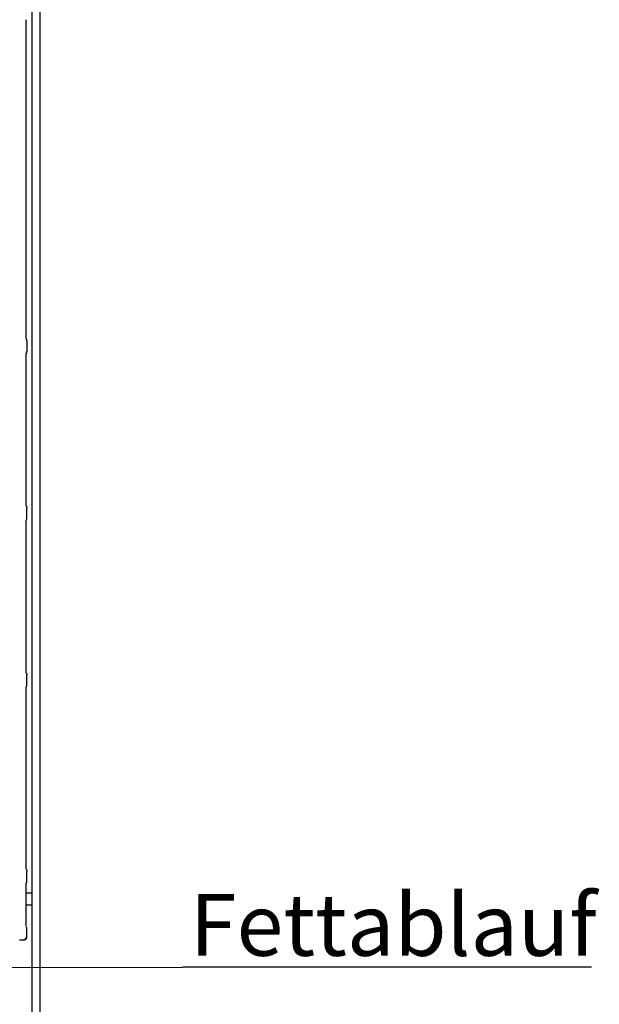
# Model space of a CAD drawing. Extents: x 5 to 415, y 5 to 292.
# Drawn here: x 139 to 172, y 60 to 116 of the extents above; entities that cross this region are included whole.
import ezdxf

# ---------------------------------------------------------------- set-up
doc = ezdxf.new("R2010")
doc.units = 0
doc.layers.get('0').update_dxf_attribs({"linetype": 'CONTINUOUS'})
doc.layers.add('BEMAßUNG', color=96, linetype='CONTINUOUS')
doc.layers.add('SLD-0', color=179, linetype='CONTINUOUS')
doc.styles.add('SLDTEXTSTYLE0', font='TXT', dxfattribs={"width": 0.75})

# ---------------------------------------------------------------- blocks, each defined once
blk = doc.blocks.new('SW_NOTE_0_21')
at = {"layer": 'BEMAßUNG', "color": 0, "insert": (0, 56.4), "char_height": 43.75, "attachment_point": 1, "style": 'SLDTEXTSTYLE0'}
blk.add_mtext('Fettablauf', dxfattribs=at)
blk = doc.blocks.new('SW_NOTE_3')
at = {"layer": 'BEMAßUNG'}
blk.add_line((289.22, 0), (0, 0), dxfattribs=at)
at = {"layer": 'BEMAßUNG', "color": 96}
blk.add_blockref('SW_NOTE_0_21', (5.1, -4.5), dxfattribs=at)

msp = doc.modelspace()

# ---------------------------------------------------------------- linework, layer by layer
at = {"layer": 'BEMAßUNG'}
msp.add_line((126.856, 62.199), (148.029, 62.216), dxfattribs=at)
at = {"layer": 'SLD-0', "color": 179, "linetype": 'CONTINUOUS'}
for p, q in [((139.493, 133.395), (139.493, 53.727)), ((139.949, 133.689), (139.949, 53.727)), ((139.169, 97.818), (139.169, 115.81)), ((139.17, 97.81), (139.169, 97.821)), ((139.169, 97.821), (139.169, 97.821)), ((139.182, 97.771), (139.17, 97.81)), ((139.183, 97.771), (139.182, 97.771)), ((139.182, 97.771), (139.182, 97.771)), ((139.183, 97.771), (139.183, 97.771)), ((139.183, 97.771), (139.183, 97.771)), ((139.183, 97.767), (139.192, 97.755)), ((139.216, 97.67), (139.216, 97.084)), ((139.216, 97.67), (139.216, 97.67)), ((139.178, 96.974), (139.18, 96.979)), ((139.18, 96.979), (139.181, 96.981)), ((139.181, 96.981), (139.182, 96.982)), ((139.182, 96.983), (139.183, 96.984)), ((139.182, 96.982), (139.182, 96.983)), ((139.182, 96.983), (139.182, 96.983)), ((139.182, 96.983), (139.182, 96.983)), ((139.183, 96.984), (139.183, 96.984)), ((139.183, 96.984), (139.183, 96.984)), ((139.184, 96.981), (139.192, 97)), ((139.169, 96.936), (139.17, 96.947)), ((139.169, 96.934), (139.169, 96.936)), ((139.169, 88.366), (139.169, 96.934)), ((139.17, 96.947), (139.178, 96.974)), ((139.21, 87.637), (139.21, 88.229)), ((139.169, 78.922), (139.169, 87.499)), ((139.21, 78.192), (139.21, 78.784)), ((139.169, 67.811), (139.169, 78.055)), ((139.21, 67.081), (139.21, 67.673)), ((139.169, 64.522), (139.169, 66.944)), ((139.493, 66.422), (139.169, 66.422)), ((139.493, 65.733), (139.169, 65.733)), ((139.21, 63.934), (139.21, 64.402)), ((138.817, 63.762), (139.021, 63.762))]:
    msp.add_line(p, q, dxfattribs=at)
for centre, start, end in [((139.049, 97.67), 0.0125, 35.7689), ((139.049, 97.084), 324.2227, 359.9994), ((139.043, 63.934), 279.8563, 0)]:
    msp.add_arc(centre, 0.167, start, end, dxfattribs=at)
msp.add_ellipse((138.82, 63.928), major_axis=(0.014, 0.166), ratio=0.607754, start_param=3.127628, end_param=3.275589, dxfattribs=at)
for points, knots in [([(139.169, 115.807), (139.169, 115.807), (139.169, 115.806), (139.169, 115.816), (139.174, 115.835), (139.184, 115.849), (139.189, 115.856)], [0, 0, 0, 0, 0.049362, 0.244111, 0.587228, 1, 1, 1, 1]), ([(139.18, 96.979), (139.182, 96.982), (139.185, 96.988), (139.185, 96.988), (139.185, 96.987)], [0, 0, 0, 0, 0.607785, 1, 1, 1, 1]), ([(139.215, 97.077), (139.216, 97.079), (139.216, 97.081), (139.216, 97.083), (139.216, 97.084)], [0, 0, 0, 0, 0.52801, 1, 1, 1, 1]), ([(139.187, 88.312), (139.187, 88.312), (139.187, 88.312), (139.187, 88.312), (139.187, 88.312), (139.187, 88.312), (139.178, 88.329), (139.17, 88.352), (139.169, 88.37), (139.169, 88.37), (139.169, 88.369)], [0, 0, 0, 0, 0.000063, 0.000567, 0.001171, 0.002145, 0.004427, 0.681353, 0.925873, 1, 1, 1, 1]), ([(139.187, 88.312), (139.189, 88.309), (139.198, 88.294), (139.208, 88.266), (139.209, 88.241), (139.209, 88.228)], [0, 0, 0, 0, 0.127914, 0.573265, 1, 1, 1, 1]), ([(139.169, 87.496), (139.169, 87.495), (139.169, 87.494), (139.169, 87.502), (139.172, 87.517), (139.177, 87.532), (139.182, 87.544), (139.185, 87.55), (139.187, 87.552), (139.187, 87.553), (139.187, 87.553), (139.188, 87.554), (139.188, 87.554), (139.188, 87.554), (139.188, 87.554)], [0, 0, 0, 0, 0.016621, 0.229942, 0.490477, 0.751231, 0.894256, 0.968543, 0.987363, 0.994443, 0.998234, 0.999171, 0.999743, 1, 1, 1, 1]), ([(139.187, 87.553), (139.189, 87.557), (139.198, 87.571), (139.208, 87.599), (139.209, 87.625), (139.209, 87.637)], [0, 0, 0, 0, 0.127911, 0.573102, 1, 1, 1, 1]), ([(139.187, 78.868), (139.187, 78.868), (139.187, 78.868), (139.187, 78.868), (139.187, 78.868), (139.187, 78.868), (139.178, 78.884), (139.17, 78.908), (139.169, 78.926), (139.169, 78.925), (139.169, 78.925)], [0, 0, 0, 0, 0.000063, 0.000567, 0.001171, 0.002145, 0.004427, 0.681353, 0.925873, 1, 1, 1, 1]), ([(139.187, 78.868), (139.189, 78.864), (139.198, 78.85), (139.208, 78.822), (139.209, 78.796), (139.209, 78.784)], [0, 0, 0, 0, 0.127914, 0.573265, 1, 1, 1, 1]), ([(139.169, 78.051), (139.169, 78.051), (139.169, 78.05), (139.169, 78.057), (139.172, 78.072), (139.177, 78.088), (139.182, 78.1), (139.185, 78.105), (139.187, 78.108), (139.187, 78.109), (139.187, 78.109), (139.188, 78.109), (139.188, 78.109), (139.188, 78.109), (139.188, 78.109)], [0, 0, 0, 0, 0.016621, 0.229942, 0.490477, 0.751231, 0.894256, 0.968543, 0.987362, 0.994443, 0.998234, 0.999171, 0.999743, 1, 1, 1, 1]), ([(139.187, 78.109), (139.189, 78.112), (139.198, 78.127), (139.208, 78.155), (139.209, 78.181), (139.209, 78.193)], [0, 0, 0, 0, 0.127911, 0.573102, 1, 1, 1, 1]), ([(139.187, 67.757), (139.187, 67.757), (139.187, 67.757), (139.187, 67.757), (139.187, 67.757), (139.187, 67.757), (139.178, 67.773), (139.17, 67.797), (139.169, 67.815), (139.169, 67.814), (139.169, 67.814)], [0, 0, 0, 0, 0.000063, 0.000567, 0.001171, 0.002145, 0.004427, 0.681353, 0.925873, 1, 1, 1, 1]), ([(139.187, 67.757), (139.189, 67.753), (139.198, 67.739), (139.208, 67.711), (139.209, 67.685), (139.209, 67.673)], [0, 0, 0, 0, 0.127914, 0.573265, 1, 1, 1, 1]), ([(139.169, 66.94), (139.169, 66.94), (139.169, 66.939), (139.169, 66.946), (139.172, 66.961), (139.177, 66.977), (139.182, 66.989), (139.185, 66.994), (139.187, 66.997), (139.187, 66.998), (139.187, 66.998), (139.188, 66.998), (139.188, 66.998), (139.188, 66.998), (139.188, 66.998)], [0, 0, 0, 0, 0.016621, 0.229942, 0.490477, 0.751231, 0.894256, 0.968543, 0.987363, 0.994443, 0.998234, 0.999171, 0.999743, 1, 1, 1, 1]), ([(139.187, 66.998), (139.189, 67.001), (139.198, 67.016), (139.208, 67.044), (139.209, 67.069), (139.209, 67.082)], [0, 0, 0, 0, 0.127911, 0.573102, 1, 1, 1, 1]), ([(139.209, 64.401), (139.209, 64.413), (139.208, 64.439), (139.197, 64.47), (139.186, 64.486), (139.183, 64.492)], [0, 0, 0, 0, 0.389649, 0.79624, 1, 1, 1, 1]), ([(139.166, 63.924), (139.165, 63.908), (139.163, 63.878), (139.146, 63.836), (139.119, 63.8), (139.079, 63.771), (139.043, 63.762), (139.021, 63.762), (139.017, 63.763), (139.017, 63.763)], [0, 0, 0, 0, 0.175199, 0.34349, 0.514872, 0.711477, 0.940724, 0.996676, 1, 1, 1, 1]), ([(139.021, 63.762), (139.021, 63.762), (139.019, 63.761), (139.018, 63.762), (139.017, 63.763), (139.017, 63.763)], [0, 0, 0, 0, 0.112266, 0.950263, 1, 1, 1, 1]), ([(139.062, 63.768), (139.061, 63.768), (139.06, 63.768), (139.065, 63.769), (139.07, 63.77), (139.072, 63.77)], [0, 0, 0, 0, 0.130628, 0.812005, 1, 1, 1, 1])]:
    msp.add_open_spline(points, degree=3, knots=knots, dxfattribs=at)

# ---------------------------------------------------------------- block references
at = {"color": 7, "linetype": 'CONTINUOUS', "xscale": 0.08, "yscale": 0.08, "zscale": 0.08}
msp.add_blockref('SW_NOTE_3', (148.029, 62.216), dxfattribs=at)

doc.saveas('drawing.dxf')
